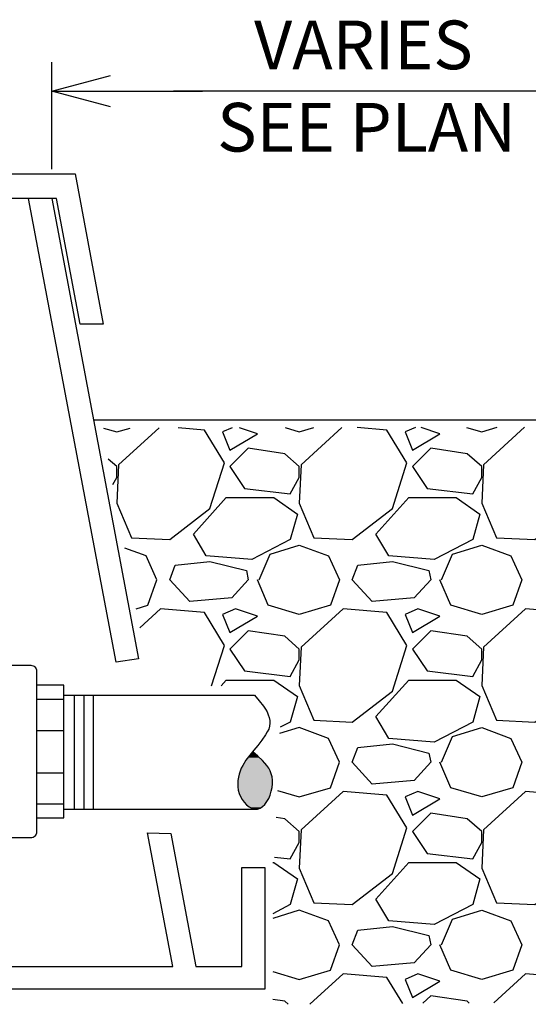
# Model space of a CAD drawing. Units: inches. Extents: x 8.03 to 18.03, y 0.01 to 8.01.
# Drawn here: x 15.17 to 16.21, y 4.15 to 6.17 of the extents above; entities that cross this region are included whole.
import ezdxf

# ---------------------------------------------------------------- set-up
doc = ezdxf.new("R2010")
doc.units = ezdxf.units.IN
doc.header["$MEASUREMENT"] = 0
for name, color, linetype in [('PDF33_0', 7, 'Continuous'), ('PDF33_I_CONTROL_SYSTEM', 7, 'Continuous'), ('PDF33_METAL', 7, 'Continuous'), ('PDF33_R-ANNO-DIMS', 7, 'Continuous'), ('PDF33_SUBSTRATE', 7, 'Continuous'), ('PDF33_Text', 7, 'Continuous'), ('PDF33_valve box', 7, 'Continuous')]:
    doc.layers.add(name, color=color, linetype=linetype)
doc.styles.add('PDF Lucida Console', font='lucon.TTF')

msp = doc.modelspace()

# ---------------------------------------------------------------- linework, layer by layer
at = {"layer": 'PDF33_0', "lineweight": 25}
for points in [[(15.354, 5.9895), (15.234, 6.0216), (15.354, 6.0537)], [(15.234, 6.0216), (15.354, 6.0216)]]:
    msp.add_lwpolyline(points, dxfattribs=at)
at = {"layer": 'PDF33_I_CONTROL_SYSTEM', "lineweight": 25}
msp.add_lwpolyline([(15.2023, 4.4992, -0.414217), (15.1906, 4.4874), (15.1375, 4.4874, -0.414217), (15.126, 4.499), (15.126, 4.8303, -0.414217), (15.1377, 4.842), (15.1906, 4.842, -0.414217), (15.2023, 4.8303), (15.2023, 4.4992)], format="xyb", dxfattribs=at)
msp.add_lwpolyline([(15.2581, 4.8011), (15.2023, 4.8011), (15.2023, 4.5282), (15.2581, 4.5282)], close=True, dxfattribs=at)
for points in [[(15.2581, 4.7803), (15.6502, 4.7803), (15.6598, 4.769), (15.6686, 4.7578), (15.6727, 4.752), (15.6761, 4.7461), (15.6786, 4.7403), (15.6806, 4.7345), (15.6819, 4.7286), (15.6819, 4.7228), (15.6811, 4.717), (15.6794, 4.7107), (15.6765, 4.7049), (15.6731, 4.699), (15.6656, 4.6878), (15.6573, 4.6774), (15.649, 4.6674), (15.6406, 4.657), (15.6327, 4.647), (15.626, 4.6361), (15.6231, 4.6303), (15.6206, 4.6245), (15.6185, 4.6182), (15.6173, 4.612), (15.616, 4.6053), (15.616, 4.5986), (15.616, 4.592), (15.6169, 4.5853), (15.619, 4.5786), (15.6215, 4.5724), (15.6248, 4.5661), (15.629, 4.5607), (15.634, 4.5553), (15.6394, 4.5511), (15.6452, 4.5478), (15.6511, 4.5461), (15.6536, 4.5461), (15.6565, 4.5461), (15.6619, 4.5482), (15.6669, 4.5515), (15.6715, 4.5561), (15.6756, 4.5619), (15.6794, 4.5682), (15.6823, 4.5753), (15.6848, 4.5832), (15.6865, 4.5907), (15.6873, 4.5982), (15.6873, 4.6057), (15.6865, 4.6124), (15.6848, 4.619), (15.6823, 4.6249), (15.6794, 4.6307), (15.6756, 4.6361), (15.6715, 4.6411), (15.6669, 4.6461), (15.6569, 4.6553), (15.6465, 4.664)], [(15.2794, 4.7803), (15.2794, 4.5461)], [(15.2994, 4.7803), (15.2994, 4.5461)], [(15.319, 4.7803), (15.319, 4.5461)], [(15.2023, 4.772), (15.2581, 4.772)], [(15.2023, 4.7082), (15.2581, 4.7082)], [(15.2023, 4.6211), (15.2581, 4.6211)], [(15.2023, 4.5574), (15.2581, 4.5574)], [(15.2581, 4.5461), (15.6531, 4.5461)]]:
    msp.add_lwpolyline(points, dxfattribs=at)
at = {"layer": 'PDF33_I_CONTROL_SYSTEM', "transparency": 33554559}
for points in [[(15.6465, 4.664), (15.6606, 4.652), (15.6369, 4.652)], [(15.626, 4.6357), (15.6786, 4.632), (15.624, 4.632)], [(15.6281, 4.639), (15.6756, 4.6357), (15.626, 4.6357)], [(15.6756, 4.6357), (15.626, 4.6357), (15.6786, 4.632)], [(15.6306, 4.6432), (15.6731, 4.639), (15.6281, 4.639)], [(15.6731, 4.639), (15.6281, 4.639), (15.6756, 4.6357)], [(15.6323, 4.6457), (15.6694, 4.6432), (15.6306, 4.6432)], [(15.6694, 4.6432), (15.6306, 4.6432), (15.6731, 4.639)], [(15.6352, 4.6503), (15.6673, 4.6457), (15.6323, 4.6457)], [(15.6673, 4.6457), (15.6323, 4.6457), (15.6694, 4.6432)], [(15.6369, 4.652), (15.6623, 4.6503), (15.6352, 4.6503)], [(15.6623, 4.6503), (15.6352, 4.6503), (15.6673, 4.6457)], [(15.6606, 4.652), (15.6369, 4.652), (15.6623, 4.6503)], [(15.6181, 4.6161), (15.6865, 4.6115), (15.6173, 4.6115)], [(15.6194, 4.6199), (15.6856, 4.6161), (15.6181, 4.6161)], [(15.6856, 4.6161), (15.6181, 4.6161), (15.6865, 4.6115)], [(15.621, 4.6245), (15.6844, 4.6199), (15.6194, 4.6199)], [(15.6844, 4.6199), (15.6194, 4.6199), (15.6856, 4.6161)], [(15.6223, 4.6282), (15.6827, 4.6245), (15.621, 4.6245)], [(15.6827, 4.6245), (15.621, 4.6245), (15.6844, 4.6199)], [(15.624, 4.632), (15.6806, 4.6282), (15.6223, 4.6282)], [(15.6806, 4.6282), (15.6223, 4.6282), (15.6827, 4.6245)], [(15.6786, 4.632), (15.624, 4.632), (15.6806, 4.6282)], [(15.6165, 4.607), (15.6873, 4.6024), (15.616, 4.6024)], [(15.6873, 4.6024), (15.616, 4.6024), (15.6873, 4.602)], [(15.616, 4.6024), (15.6873, 4.602), (15.616, 4.602)], [(15.6873, 4.602), (15.616, 4.602), (15.6873, 4.597)], [(15.616, 4.602), (15.6873, 4.597), (15.616, 4.597)], [(15.6873, 4.597), (15.616, 4.597), (15.6865, 4.5928)], [(15.616, 4.597), (15.6865, 4.5928), (15.616, 4.5928)], [(15.6169, 4.6111), (15.6873, 4.607), (15.6165, 4.607)], [(15.6873, 4.607), (15.6165, 4.607), (15.6873, 4.6024)], [(15.6173, 4.6115), (15.6869, 4.6111), (15.6169, 4.6111)], [(15.6869, 4.6111), (15.6169, 4.6111), (15.6873, 4.607)], [(15.6865, 4.6115), (15.6173, 4.6115), (15.6869, 4.6111)], [(15.6865, 4.5928), (15.616, 4.5928), (15.6856, 4.5869)], [(15.616, 4.5928), (15.6856, 4.5869), (15.6169, 4.5869)], [(15.6856, 4.5869), (15.6169, 4.5869), (15.6848, 4.584)], [(15.6169, 4.5869), (15.6848, 4.584), (15.6173, 4.584)], [(15.6848, 4.584), (15.6173, 4.584), (15.6827, 4.5765)], [(15.6173, 4.584), (15.6827, 4.5765), (15.6198, 4.5765)], [(15.6827, 4.5765), (15.6198, 4.5765), (15.6823, 4.5753)], [(15.6198, 4.5765), (15.6823, 4.5753), (15.6202, 4.5753)], [(15.6823, 4.5753), (15.6202, 4.5753), (15.6802, 4.5707)], [(15.6202, 4.5753), (15.6802, 4.5707), (15.6219, 4.5707)], [(15.6802, 4.5707), (15.6219, 4.5707), (15.6786, 4.5669)], [(15.6219, 4.5707), (15.6786, 4.5669), (15.6244, 4.5669)], [(15.6786, 4.5669), (15.6244, 4.5669), (15.6786, 4.5665)], [(15.6244, 4.5669), (15.6786, 4.5665), (15.6244, 4.5665)], [(15.6786, 4.5665), (15.6244, 4.5665), (15.6765, 4.5628)], [(15.6244, 4.5665), (15.6765, 4.5628), (15.6273, 4.5628)], [(15.6765, 4.5628), (15.6273, 4.5628), (15.6761, 4.5624)], [(15.6273, 4.5628), (15.6761, 4.5624), (15.6273, 4.5624)], [(15.6761, 4.5624), (15.6273, 4.5624), (15.674, 4.559)], [(15.6273, 4.5624), (15.674, 4.559), (15.6302, 4.559)], [(15.674, 4.559), (15.6302, 4.559), (15.6736, 4.5586)], [(15.6302, 4.559), (15.6736, 4.5586), (15.6306, 4.5586)], [(15.6736, 4.5586), (15.6306, 4.5586), (15.6711, 4.5553)], [(15.6306, 4.5586), (15.6711, 4.5553), (15.6335, 4.5553)], [(15.6711, 4.5553), (15.6335, 4.5553), (15.6706, 4.5549)], [(15.6335, 4.5553), (15.6706, 4.5549), (15.6344, 4.5549)], [(15.6706, 4.5549), (15.6344, 4.5549), (15.6681, 4.5524)], [(15.6344, 4.5549), (15.6681, 4.5524), (15.6373, 4.5524)], [(15.6681, 4.5524), (15.6373, 4.5524), (15.6673, 4.5519)], [(15.6373, 4.5524), (15.6673, 4.5519), (15.6381, 4.5519)], [(15.6673, 4.5519), (15.6381, 4.5519), (15.6648, 4.5499)], [(15.6381, 4.5519), (15.6648, 4.5499), (15.641, 4.5499)], [(15.6648, 4.5499), (15.641, 4.5499), (15.664, 4.5494)], [(15.641, 4.5499), (15.664, 4.5494), (15.6423, 4.5494)], [(15.664, 4.5494), (15.6423, 4.5494), (15.6615, 4.5478)], [(15.6423, 4.5494), (15.6615, 4.5478), (15.6452, 4.5478)], [(15.6615, 4.5478), (15.6452, 4.5478), (15.6606, 4.5474)], [(15.6452, 4.5478), (15.6606, 4.5474), (15.6465, 4.5474)], [(15.6606, 4.5474), (15.6465, 4.5474), (15.6577, 4.5465)], [(15.6465, 4.5474), (15.6577, 4.5465), (15.649, 4.5465)], [(15.649, 4.5465), (15.6506, 4.5461), (15.6569, 4.5461)], [(15.649, 4.5465), (15.6577, 4.5465), (15.6569, 4.5461)], [(15.6506, 4.5461), (15.6569, 4.5461), (15.6531, 4.5461)]]:
    msp.add_solid(points, dxfattribs=at)
at = {"layer": 'PDF33_METAL', "lineweight": 25}
msp.add_lwpolyline([(16.2911, 5.3453), (15.319, 5.3453)], dxfattribs=at)
at = {"layer": 'PDF33_R-ANNO-DIMS', "lineweight": 25}
for points in [[(15.234, 5.8612), (15.234, 6.0816)], [(15.354, 6.0216), (15.5431, 6.0216)], [(16.2415, 6.0216), (15.4835, 6.0216)], [(16.3715, 6.0216), (16.1819, 6.0216)]]:
    msp.add_lwpolyline(points, dxfattribs=at)
at = {"layer": 'PDF33_SUBSTRATE', "lineweight": 25}
for points in [[(15.3402, 5.3295), (15.3673, 5.3216), (15.3948, 5.3295)], [(15.454, 5.3299), (15.371, 5.2541), (15.3673, 5.1753), (15.3973, 5.1041), (15.476, 5.1003), (15.5585, 5.1641), (15.5885, 5.2578), (15.5473, 5.3253), (15.4935, 5.3299)], [(15.6044, 5.3299), (15.5848, 5.3216), (15.5998, 5.2841), (15.6561, 5.3178), (15.6194, 5.3299)], [(15.7131, 5.3303), (15.7423, 5.3216), (15.7719, 5.3303)], [(15.8294, 5.3303), (15.7461, 5.2541), (15.7423, 5.1753), (15.7723, 5.1041), (15.8511, 5.1003), (15.9336, 5.1641), (15.9636, 5.2578), (15.9223, 5.3253), (15.8611, 5.3303)], [(15.9811, 5.3307), (15.9598, 5.3216), (15.9748, 5.2841), (16.0311, 5.3178), (15.9927, 5.3307)], [(16.0861, 5.3307), (16.1173, 5.3216), (16.149, 5.3311)], [(16.2052, 5.3311), (16.1211, 5.2541), (16.1173, 5.1753), (16.1473, 5.1041), (16.2261, 5.1003), (16.2919, 5.1516)], [(15.3594, 5.2136), (15.3673, 5.2278), (15.3673, 5.2503), (15.3498, 5.2657)], [(15.4069, 4.9582), (15.431, 4.9653), (15.4498, 5.0178), (15.4273, 5.0666), (15.3835, 5.0828)], [(15.6598, 5.0178), (15.6823, 5.0703), (15.7423, 5.0891), (15.8023, 5.0666), (15.8248, 5.0178), (15.8061, 4.9653), (15.7423, 4.9465), (15.6786, 4.9653), (15.6561, 5.0178)], [(16.0348, 5.0178), (16.0573, 5.0703), (16.1173, 5.0891), (16.1773, 5.0666), (16.1998, 5.0178), (16.1811, 4.9653), (16.1173, 4.9465), (16.0536, 4.9653), (16.0311, 5.0178)], [(15.5619, 4.7999), (15.5885, 4.8828), (15.5473, 4.9503), (15.4573, 4.9578), (15.4144, 4.9186)], [(15.5819, 4.7999), (15.5923, 4.8115), (15.6898, 4.8115), (15.7386, 4.7778), (15.7236, 4.7253), (15.7027, 4.7145)], [(15.6973, 4.5849), (15.7423, 4.5715), (15.8061, 4.5903), (15.8248, 4.6428), (15.8023, 4.6915), (15.7423, 4.714), (15.7019, 4.7015)], [(16.0348, 4.6428), (16.0573, 4.6953), (16.1173, 4.714), (16.1773, 4.6915), (16.1998, 4.6428), (16.1811, 4.5903), (16.1173, 4.5715), (16.0536, 4.5903), (16.0311, 4.6428)], [(15.6915, 4.4478), (15.7236, 4.444), (15.7423, 4.4778), (15.7423, 4.5003), (15.7123, 4.5265), (15.6948, 4.529)], [(15.6877, 4.4365), (15.6898, 4.4365), (15.7386, 4.4028), (15.7236, 4.3503), (15.6877, 4.3315)], [(15.6877, 4.2128), (15.7423, 4.1965), (15.8061, 4.2153), (15.8248, 4.2678), (15.8023, 4.3165), (15.7423, 4.339), (15.6877, 4.3219)], [(16.0348, 4.2678), (16.0573, 4.3203), (16.1173, 4.339), (16.1773, 4.3165), (16.1998, 4.2678), (16.1811, 4.2153), (16.1173, 4.1965), (16.0536, 4.2153), (16.0311, 4.2678)], [(15.9548, 4.1469), (15.9223, 4.2003), (15.8323, 4.2078), (15.764, 4.1457)], [(16.3286, 4.1494), (16.2973, 4.2003), (16.2073, 4.2078), (16.1419, 4.1482)], [(15.7194, 4.1453), (15.7123, 4.1515), (15.6877, 4.1553)], [(16.0915, 4.1478), (16.0873, 4.1515), (16.0123, 4.1628), (15.9965, 4.1473)]]:
    msp.add_lwpolyline(points, dxfattribs=at)
for points in [[(15.7423, 5.2503), (15.7123, 5.2766), (15.6373, 5.2878), (15.5998, 5.2503), (15.6298, 5.2053), (15.7236, 5.1941), (15.7423, 5.2278)], [(16.1173, 5.2503), (16.0873, 5.2766), (16.0123, 5.2878), (15.9748, 5.2503), (16.0048, 5.2053), (16.0986, 5.1941), (16.1173, 5.2278)], [(15.551, 5.0666), (15.5248, 5.1116), (15.5923, 5.1866), (15.6898, 5.1866), (15.7386, 5.1528), (15.7236, 5.1003), (15.6448, 5.0591)], [(15.9261, 5.0666), (15.8998, 5.1116), (15.9673, 5.1866), (16.0648, 5.1866), (16.1136, 5.1528), (16.0986, 5.1003), (16.0198, 5.0591)], [(15.4873, 5.0478), (15.5585, 5.0553), (15.6335, 5.0366), (15.6373, 5.0178), (15.6035, 4.9803), (15.5173, 4.9728), (15.476, 5.0178)], [(15.8623, 5.0478), (15.9336, 5.0553), (16.0086, 5.0366), (16.0123, 5.0178), (15.9786, 4.9803), (15.8923, 4.9728), (15.8511, 5.0178)], [(15.611, 4.9578), (15.5848, 4.9465), (15.5998, 4.909), (15.6561, 4.9428)], [(15.7461, 4.879), (15.7423, 4.8003), (15.7723, 4.729), (15.8511, 4.7253), (15.9336, 4.789), (15.9636, 4.8828), (15.9223, 4.9503), (15.8323, 4.9578)], [(15.9861, 4.9578), (15.9598, 4.9465), (15.9748, 4.909), (16.0311, 4.9428)], [(16.1211, 4.879), (16.1173, 4.8003), (16.1473, 4.729), (16.2261, 4.7253), (16.3086, 4.789), (16.3386, 4.8828), (16.2973, 4.9503), (16.2073, 4.9578)], [(15.7423, 4.8753), (15.7123, 4.9015), (15.6373, 4.9128), (15.5998, 4.8753), (15.6298, 4.8303), (15.7236, 4.819), (15.7423, 4.8528)], [(16.1173, 4.8753), (16.0873, 4.9015), (16.0123, 4.9128), (15.9748, 4.8753), (16.0048, 4.8303), (16.0986, 4.819), (16.1173, 4.8528)], [(15.9261, 4.6915), (15.8998, 4.7365), (15.9673, 4.8115), (16.0648, 4.8115), (16.1136, 4.7778), (16.0986, 4.7253), (16.0198, 4.684)], [(15.8623, 4.6728), (15.9336, 4.6803), (16.0086, 4.6615), (16.0123, 4.6428), (15.9786, 4.6053), (15.8923, 4.5978), (15.8511, 4.6428)], [(15.7461, 4.504), (15.7423, 4.4253), (15.7723, 4.354), (15.8511, 4.3503), (15.9336, 4.414), (15.9636, 4.5078), (15.9223, 4.5753), (15.8323, 4.5828)], [(15.9861, 4.5828), (15.9598, 4.5715), (15.9748, 4.534), (16.0311, 4.5678)], [(16.1211, 4.504), (16.1173, 4.4253), (16.1473, 4.354), (16.2261, 4.3503), (16.3086, 4.414), (16.3386, 4.5078), (16.2973, 4.5753), (16.2073, 4.5828)], [(16.1173, 4.5003), (16.0873, 4.5265), (16.0123, 4.5378), (15.9748, 4.5003), (16.0048, 4.4553), (16.0986, 4.444), (16.1173, 4.4778)], [(15.9261, 4.3165), (15.8998, 4.3615), (15.9673, 4.4365), (16.0648, 4.4365), (16.1136, 4.4028), (16.0986, 4.3503), (16.0198, 4.309)], [(15.8623, 4.2978), (15.9336, 4.3053), (16.0086, 4.2865), (16.0123, 4.2678), (15.9786, 4.2303), (15.8923, 4.2228), (15.8511, 4.2678)], [(15.9861, 4.2078), (15.9598, 4.1965), (15.9748, 4.159), (16.0311, 4.1928)]]:
    msp.add_lwpolyline(points, close=True, dxfattribs=at)
at = {"layer": 'PDF33_valve box', "lineweight": 25}
for points in [[(11.1125, 5.5432), (11.1705, 5.8516), (15.2815, 5.8516), (15.3394, 5.5432), (15.2919, 5.5432), (15.2431, 5.8012), (11.2088, 5.8012), (11.1605, 5.5432)], [(10.9221, 4.2228), (10.97, 4.4782), (11.0175, 4.4769), (10.9696, 4.2228), (15.4823, 4.2228), (15.4306, 4.4974), (15.4785, 4.4961), (15.5298, 4.2228), (15.6244, 4.2228), (15.6244, 4.4261), (15.6715, 4.4261), (15.6715, 4.1761), (10.7804, 4.1761), (10.7804, 4.4261), (10.8275, 4.4261), (10.8275, 4.2228)]]:
    msp.add_lwpolyline(points, close=True, dxfattribs=at)
msp.add_lwpolyline([(15.234, 5.8012), (15.4119, 4.8553), (15.3656, 4.8486), (15.186, 5.8012)], dxfattribs=at)

# ---------------------------------------------------------------- texts
at = {"layer": 'PDF33_Text', "char_height": 0.1, "attachment_point": 4, "style": 'PDF Lucida Console'}
for s, insert in [('VARIES', (15.6493, 6.1038)), ('SEE PLAN', (15.5734, 5.9346))]:
    msp.add_mtext(s, dxfattribs=dict(at, insert=insert))

doc.saveas('drawing.dxf')
